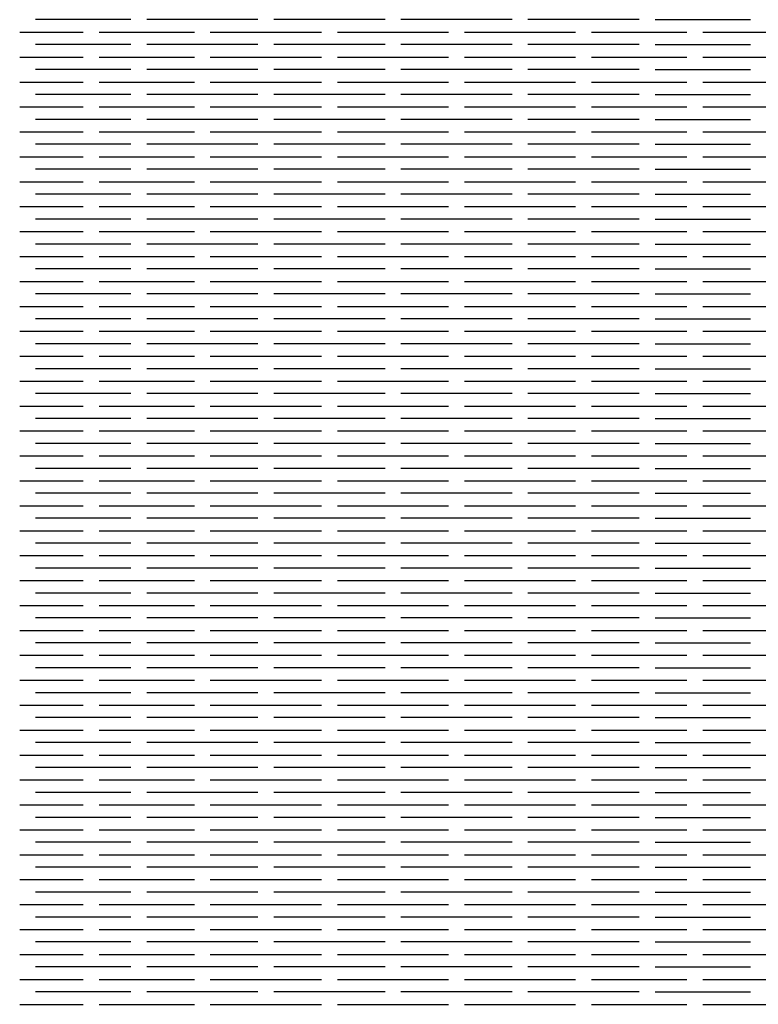
# Model space of a CAD drawing. Units: millimetres. Extents: x -7736 to -6376, y 1070 to 2184.
# Drawn here: x -6771 to -6681, y 1320 to 1440 of the extents above; entities that cross this region are included whole.
import ezdxf

# ---------------------------------------------------------------- set-up
doc = ezdxf.new("R2010")
doc.units = ezdxf.units.MM
doc.header["$MEASUREMENT"] = 0

msp = doc.modelspace()

# ---------------------------------------------------------------- linework, layer by layer
for points in [[(-6757.47, 1440.02), (-6769.12, 1440.02)], [(-6741.94, 1440.02), (-6755.53, 1440.02)], [(-6726.4, 1440.02), (-6739.99, 1440.02)], [(-6710.87, 1440.02), (-6724.46, 1440.02)], [(-6695.34, 1440.02), (-6708.93, 1440.02)], [(-6693.4, 1440.02), (-6681.75, 1440.02)], [(-6771.06, 1438.49), (-6763.29, 1438.49)], [(-6761.35, 1438.49), (-6749.7, 1438.49)], [(-6747.76, 1438.49), (-6734.17, 1438.49)], [(-6732.23, 1438.49), (-6718.64, 1438.49)], [(-6716.7, 1438.49), (-6703.11, 1438.49)], [(-6701.16, 1438.49), (-6689.52, 1438.49)], [(-6687.57, 1438.49), (-6679.81, 1438.49)], [(-6757.47, 1436.97), (-6769.12, 1436.97)], [(-6741.94, 1436.97), (-6755.53, 1436.97)], [(-6726.4, 1436.97), (-6739.99, 1436.97)], [(-6710.87, 1436.97), (-6724.46, 1436.97)], [(-6695.34, 1436.97), (-6708.93, 1436.97)], [(-6693.4, 1436.97), (-6681.75, 1436.97)], [(-6771.06, 1435.45), (-6763.29, 1435.45)], [(-6761.35, 1435.45), (-6749.7, 1435.45)], [(-6747.76, 1435.45), (-6734.17, 1435.45)], [(-6732.23, 1435.45), (-6718.64, 1435.45)], [(-6716.7, 1435.45), (-6703.11, 1435.45)], [(-6701.16, 1435.45), (-6689.52, 1435.45)], [(-6687.57, 1435.45), (-6679.81, 1435.45)], [(-6757.47, 1433.92), (-6769.12, 1433.92)], [(-6741.94, 1433.92), (-6755.53, 1433.92)], [(-6726.4, 1433.92), (-6739.99, 1433.92)], [(-6710.87, 1433.92), (-6724.46, 1433.92)], [(-6695.34, 1433.92), (-6708.93, 1433.92)], [(-6693.4, 1433.92), (-6681.75, 1433.92)], [(-6771.06, 1432.4), (-6763.29, 1432.4)], [(-6761.35, 1432.4), (-6749.7, 1432.4)], [(-6747.76, 1432.4), (-6734.17, 1432.4)], [(-6732.23, 1432.4), (-6718.64, 1432.4)], [(-6716.7, 1432.4), (-6703.11, 1432.4)], [(-6701.16, 1432.4), (-6689.52, 1432.4)], [(-6687.57, 1432.4), (-6679.81, 1432.4)], [(-6757.47, 1430.88), (-6769.12, 1430.88)], [(-6741.94, 1430.88), (-6755.53, 1430.88)], [(-6726.4, 1430.88), (-6739.99, 1430.88)], [(-6710.87, 1430.88), (-6724.46, 1430.88)], [(-6695.34, 1430.88), (-6708.93, 1430.88)], [(-6693.4, 1430.88), (-6681.75, 1430.88)], [(-6771.06, 1429.35), (-6763.29, 1429.35)], [(-6761.35, 1429.35), (-6749.7, 1429.35)], [(-6747.76, 1429.35), (-6734.17, 1429.35)], [(-6732.23, 1429.35), (-6718.64, 1429.35)], [(-6716.7, 1429.35), (-6703.11, 1429.35)], [(-6701.16, 1429.35), (-6689.52, 1429.35)], [(-6687.57, 1429.35), (-6679.81, 1429.35)], [(-6757.47, 1427.83), (-6769.12, 1427.83)], [(-6741.94, 1427.83), (-6755.53, 1427.83)], [(-6726.4, 1427.83), (-6739.99, 1427.83)], [(-6710.87, 1427.83), (-6724.46, 1427.83)], [(-6695.34, 1427.83), (-6708.93, 1427.83)], [(-6693.4, 1427.83), (-6681.75, 1427.83)], [(-6771.06, 1426.31), (-6763.29, 1426.31)], [(-6761.35, 1426.31), (-6749.7, 1426.31)], [(-6747.76, 1426.31), (-6734.17, 1426.31)], [(-6732.23, 1426.31), (-6718.64, 1426.31)], [(-6716.7, 1426.31), (-6703.11, 1426.31)], [(-6701.16, 1426.31), (-6689.52, 1426.31)], [(-6687.57, 1426.31), (-6679.81, 1426.31)], [(-6757.47, 1424.79), (-6769.12, 1424.79)], [(-6741.94, 1424.79), (-6755.53, 1424.79)], [(-6726.4, 1424.79), (-6739.99, 1424.79)], [(-6710.87, 1424.79), (-6724.46, 1424.79)], [(-6695.34, 1424.79), (-6708.93, 1424.79)], [(-6693.4, 1424.79), (-6681.75, 1424.79)], [(-6771.06, 1423.26), (-6763.29, 1423.26)], [(-6761.35, 1423.26), (-6749.7, 1423.26)], [(-6747.76, 1423.26), (-6734.17, 1423.26)], [(-6732.23, 1423.26), (-6718.64, 1423.26)], [(-6716.7, 1423.26), (-6703.11, 1423.26)], [(-6701.16, 1423.26), (-6689.52, 1423.26)], [(-6687.57, 1423.26), (-6679.81, 1423.26)], [(-6757.47, 1421.74), (-6769.12, 1421.74)], [(-6741.94, 1421.74), (-6755.53, 1421.74)], [(-6726.4, 1421.74), (-6739.99, 1421.74)], [(-6710.87, 1421.74), (-6724.46, 1421.74)], [(-6695.34, 1421.74), (-6708.93, 1421.74)], [(-6693.4, 1421.74), (-6681.75, 1421.74)], [(-6771.06, 1420.21), (-6763.29, 1420.21)], [(-6761.35, 1420.21), (-6749.7, 1420.21)], [(-6747.76, 1420.21), (-6734.17, 1420.21)], [(-6732.23, 1420.21), (-6718.64, 1420.21)], [(-6716.7, 1420.21), (-6703.11, 1420.21)], [(-6701.16, 1420.21), (-6689.52, 1420.21)], [(-6687.57, 1420.21), (-6679.81, 1420.21)], [(-6757.47, 1418.69), (-6769.12, 1418.69)], [(-6741.94, 1418.69), (-6755.53, 1418.69)], [(-6726.4, 1418.69), (-6739.99, 1418.69)], [(-6710.87, 1418.69), (-6724.46, 1418.69)], [(-6695.34, 1418.69), (-6708.93, 1418.69)], [(-6693.4, 1418.69), (-6681.75, 1418.69)], [(-6771.06, 1417.17), (-6763.29, 1417.17)], [(-6761.35, 1417.17), (-6749.7, 1417.17)], [(-6747.76, 1417.17), (-6734.17, 1417.17)], [(-6732.23, 1417.17), (-6718.64, 1417.17)], [(-6716.7, 1417.17), (-6703.11, 1417.17)], [(-6701.16, 1417.17), (-6689.52, 1417.17)], [(-6687.57, 1417.17), (-6679.81, 1417.17)], [(-6757.47, 1415.65), (-6769.12, 1415.65)], [(-6741.94, 1415.65), (-6755.53, 1415.65)], [(-6726.4, 1415.65), (-6739.99, 1415.65)], [(-6710.87, 1415.65), (-6724.46, 1415.65)], [(-6695.34, 1415.65), (-6708.93, 1415.65)], [(-6693.4, 1415.65), (-6681.75, 1415.65)], [(-6771.06, 1414.12), (-6763.29, 1414.12)], [(-6761.35, 1414.12), (-6749.7, 1414.12)], [(-6747.76, 1414.12), (-6734.17, 1414.12)], [(-6732.23, 1414.12), (-6718.64, 1414.12)], [(-6716.7, 1414.12), (-6703.11, 1414.12)], [(-6701.16, 1414.12), (-6689.52, 1414.12)], [(-6687.57, 1414.12), (-6679.81, 1414.12)], [(-6757.47, 1412.6), (-6769.12, 1412.6)], [(-6741.94, 1412.6), (-6755.53, 1412.6)], [(-6726.4, 1412.6), (-6739.99, 1412.6)], [(-6710.87, 1412.6), (-6724.46, 1412.6)], [(-6695.34, 1412.6), (-6708.93, 1412.6)], [(-6693.4, 1412.6), (-6681.75, 1412.6)], [(-6771.06, 1411.07), (-6763.29, 1411.07)], [(-6761.35, 1411.07), (-6749.7, 1411.07)], [(-6747.76, 1411.07), (-6734.17, 1411.07)], [(-6732.23, 1411.07), (-6718.64, 1411.07)], [(-6716.7, 1411.07), (-6703.11, 1411.07)], [(-6701.16, 1411.07), (-6689.52, 1411.07)], [(-6687.57, 1411.07), (-6679.81, 1411.07)], [(-6757.47, 1409.55), (-6769.12, 1409.55)], [(-6741.94, 1409.55), (-6755.53, 1409.55)], [(-6726.4, 1409.55), (-6739.99, 1409.55)], [(-6710.87, 1409.55), (-6724.46, 1409.55)], [(-6695.34, 1409.55), (-6708.93, 1409.55)], [(-6693.4, 1409.55), (-6681.75, 1409.55)], [(-6771.06, 1408.03), (-6763.29, 1408.03)], [(-6761.35, 1408.03), (-6749.7, 1408.03)], [(-6747.76, 1408.03), (-6734.17, 1408.03)], [(-6732.23, 1408.03), (-6718.64, 1408.03)], [(-6716.7, 1408.03), (-6703.11, 1408.03)], [(-6701.16, 1408.03), (-6689.52, 1408.03)], [(-6687.57, 1408.03), (-6679.81, 1408.03)], [(-6757.47, 1406.5), (-6769.12, 1406.5)], [(-6741.94, 1406.5), (-6755.53, 1406.5)], [(-6726.4, 1406.5), (-6739.99, 1406.5)], [(-6710.87, 1406.5), (-6724.46, 1406.5)], [(-6695.34, 1406.5), (-6708.93, 1406.5)], [(-6693.4, 1406.5), (-6681.75, 1406.5)], [(-6771.06, 1404.98), (-6763.29, 1404.98)], [(-6761.35, 1404.98), (-6749.7, 1404.98)], [(-6747.76, 1404.98), (-6734.17, 1404.98)], [(-6732.23, 1404.98), (-6718.64, 1404.98)], [(-6716.7, 1404.98), (-6703.11, 1404.98)], [(-6701.16, 1404.98), (-6689.52, 1404.98)], [(-6687.57, 1404.98), (-6679.81, 1404.98)], [(-6757.47, 1403.46), (-6769.12, 1403.46)], [(-6741.94, 1403.46), (-6755.53, 1403.46)], [(-6726.4, 1403.46), (-6739.99, 1403.46)], [(-6710.87, 1403.46), (-6724.46, 1403.46)], [(-6695.34, 1403.46), (-6708.93, 1403.46)], [(-6693.4, 1403.46), (-6681.75, 1403.46)], [(-6771.06, 1401.93), (-6763.29, 1401.93)], [(-6761.35, 1401.93), (-6749.7, 1401.93)], [(-6747.76, 1401.93), (-6734.17, 1401.93)], [(-6732.23, 1401.93), (-6718.64, 1401.93)], [(-6716.7, 1401.93), (-6703.11, 1401.93)], [(-6701.16, 1401.93), (-6689.52, 1401.93)], [(-6687.57, 1401.93), (-6679.81, 1401.93)], [(-6757.47, 1400.41), (-6769.12, 1400.41)], [(-6741.94, 1400.41), (-6755.53, 1400.41)], [(-6726.4, 1400.41), (-6739.99, 1400.41)], [(-6710.87, 1400.41), (-6724.46, 1400.41)], [(-6695.34, 1400.41), (-6708.93, 1400.41)], [(-6693.4, 1400.41), (-6681.75, 1400.41)], [(-6771.06, 1398.89), (-6763.29, 1398.89)], [(-6761.35, 1398.89), (-6749.7, 1398.89)], [(-6747.76, 1398.89), (-6734.17, 1398.89)], [(-6732.23, 1398.89), (-6718.64, 1398.89)], [(-6716.7, 1398.89), (-6703.11, 1398.89)], [(-6701.16, 1398.89), (-6689.52, 1398.89)], [(-6687.57, 1398.89), (-6679.81, 1398.89)], [(-6757.47, 1397.36), (-6769.12, 1397.36)], [(-6741.94, 1397.36), (-6755.53, 1397.36)], [(-6726.4, 1397.36), (-6739.99, 1397.36)], [(-6710.87, 1397.36), (-6724.46, 1397.36)], [(-6695.34, 1397.36), (-6708.93, 1397.36)], [(-6693.4, 1397.36), (-6681.75, 1397.36)], [(-6771.06, 1395.84), (-6763.29, 1395.84)], [(-6761.35, 1395.84), (-6749.7, 1395.84)], [(-6747.76, 1395.84), (-6734.17, 1395.84)], [(-6732.23, 1395.84), (-6718.64, 1395.84)], [(-6716.7, 1395.84), (-6703.11, 1395.84)], [(-6701.16, 1395.84), (-6689.52, 1395.84)], [(-6687.57, 1395.84), (-6679.81, 1395.84)], [(-6757.47, 1394.32), (-6769.12, 1394.32)], [(-6741.94, 1394.32), (-6755.53, 1394.32)], [(-6726.4, 1394.32), (-6739.99, 1394.32)], [(-6710.87, 1394.32), (-6724.46, 1394.32)], [(-6695.34, 1394.32), (-6708.93, 1394.32)], [(-6693.4, 1394.32), (-6681.75, 1394.32)], [(-6771.06, 1392.79), (-6763.29, 1392.79)], [(-6761.35, 1392.79), (-6749.7, 1392.79)], [(-6747.76, 1392.79), (-6734.17, 1392.79)], [(-6732.23, 1392.79), (-6718.64, 1392.79)], [(-6716.7, 1392.79), (-6703.11, 1392.79)], [(-6701.16, 1392.79), (-6689.52, 1392.79)], [(-6687.57, 1392.79), (-6679.81, 1392.79)], [(-6757.47, 1391.27), (-6769.12, 1391.27)], [(-6741.94, 1391.27), (-6755.53, 1391.27)], [(-6726.4, 1391.27), (-6739.99, 1391.27)], [(-6710.87, 1391.27), (-6724.46, 1391.27)], [(-6695.34, 1391.27), (-6708.93, 1391.27)], [(-6693.4, 1391.27), (-6681.75, 1391.27)], [(-6771.06, 1389.75), (-6763.29, 1389.75)], [(-6761.35, 1389.75), (-6749.7, 1389.75)], [(-6747.76, 1389.75), (-6734.17, 1389.75)], [(-6732.23, 1389.75), (-6718.64, 1389.75)], [(-6716.7, 1389.75), (-6703.11, 1389.75)], [(-6701.16, 1389.75), (-6689.52, 1389.75)], [(-6687.57, 1389.75), (-6679.81, 1389.75)], [(-6757.47, 1388.22), (-6769.12, 1388.22)], [(-6741.94, 1388.22), (-6755.53, 1388.22)], [(-6726.4, 1388.22), (-6739.99, 1388.22)], [(-6710.87, 1388.22), (-6724.46, 1388.22)], [(-6695.34, 1388.22), (-6708.93, 1388.22)], [(-6693.4, 1388.22), (-6681.75, 1388.22)], [(-6771.06, 1386.7), (-6763.29, 1386.7)], [(-6761.35, 1386.7), (-6749.7, 1386.7)], [(-6747.76, 1386.7), (-6734.17, 1386.7)], [(-6732.23, 1386.7), (-6718.64, 1386.7)], [(-6716.7, 1386.7), (-6703.11, 1386.7)], [(-6701.16, 1386.7), (-6689.52, 1386.7)], [(-6687.57, 1386.7), (-6679.81, 1386.7)], [(-6757.47, 1385.18), (-6769.12, 1385.18)], [(-6741.94, 1385.18), (-6755.53, 1385.18)], [(-6726.4, 1385.18), (-6739.99, 1385.18)], [(-6710.87, 1385.18), (-6724.46, 1385.18)], [(-6695.34, 1385.18), (-6708.93, 1385.18)], [(-6693.4, 1385.18), (-6681.75, 1385.18)], [(-6771.06, 1383.65), (-6763.29, 1383.65)], [(-6761.35, 1383.65), (-6749.7, 1383.65)], [(-6747.76, 1383.65), (-6734.17, 1383.65)], [(-6732.23, 1383.65), (-6718.64, 1383.65)], [(-6716.7, 1383.65), (-6703.11, 1383.65)], [(-6701.16, 1383.65), (-6689.52, 1383.65)], [(-6687.57, 1383.65), (-6679.81, 1383.65)], [(-6757.47, 1382.13), (-6769.12, 1382.13)], [(-6741.94, 1382.13), (-6755.53, 1382.13)], [(-6726.4, 1382.13), (-6739.99, 1382.13)], [(-6710.87, 1382.13), (-6724.46, 1382.13)], [(-6695.34, 1382.13), (-6708.93, 1382.13)], [(-6693.4, 1382.13), (-6681.75, 1382.13)], [(-6771.06, 1380.61), (-6763.29, 1380.61)], [(-6761.35, 1380.61), (-6749.7, 1380.61)], [(-6747.76, 1380.61), (-6734.17, 1380.61)], [(-6732.23, 1380.61), (-6718.64, 1380.61)], [(-6716.7, 1380.61), (-6703.11, 1380.61)], [(-6701.16, 1380.61), (-6689.52, 1380.61)], [(-6687.57, 1380.61), (-6679.81, 1380.61)], [(-6757.47, 1379.08), (-6769.12, 1379.08)], [(-6741.94, 1379.08), (-6755.53, 1379.08)], [(-6726.4, 1379.08), (-6739.99, 1379.08)], [(-6710.87, 1379.08), (-6724.46, 1379.08)], [(-6695.34, 1379.08), (-6708.93, 1379.08)], [(-6693.4, 1379.08), (-6681.75, 1379.08)], [(-6771.06, 1377.56), (-6763.29, 1377.56)], [(-6761.35, 1377.56), (-6749.7, 1377.56)], [(-6747.76, 1377.56), (-6734.17, 1377.56)], [(-6732.23, 1377.56), (-6718.64, 1377.56)], [(-6716.7, 1377.56), (-6703.11, 1377.56)], [(-6701.16, 1377.56), (-6689.52, 1377.56)], [(-6687.57, 1377.56), (-6679.81, 1377.56)], [(-6757.47, 1376.04), (-6769.12, 1376.04)], [(-6741.94, 1376.04), (-6755.53, 1376.04)], [(-6726.4, 1376.04), (-6739.99, 1376.04)], [(-6710.87, 1376.04), (-6724.46, 1376.04)], [(-6695.34, 1376.04), (-6708.93, 1376.04)], [(-6693.4, 1376.04), (-6681.75, 1376.04)], [(-6771.06, 1374.51), (-6763.29, 1374.51)], [(-6761.35, 1374.51), (-6749.7, 1374.51)], [(-6747.76, 1374.51), (-6734.17, 1374.51)], [(-6732.23, 1374.51), (-6718.64, 1374.51)], [(-6716.7, 1374.51), (-6703.11, 1374.51)], [(-6701.16, 1374.51), (-6689.52, 1374.51)], [(-6687.57, 1374.51), (-6679.81, 1374.51)], [(-6757.47, 1372.99), (-6769.12, 1372.99)], [(-6741.94, 1372.99), (-6755.53, 1372.99)], [(-6726.4, 1372.99), (-6739.99, 1372.99)], [(-6710.87, 1372.99), (-6724.46, 1372.99)], [(-6695.34, 1372.99), (-6708.93, 1372.99)], [(-6693.4, 1372.99), (-6681.75, 1372.99)], [(-6771.06, 1371.47), (-6763.29, 1371.47)], [(-6761.35, 1371.47), (-6749.7, 1371.47)], [(-6747.76, 1371.47), (-6734.17, 1371.47)], [(-6732.23, 1371.47), (-6718.64, 1371.47)], [(-6716.7, 1371.47), (-6703.11, 1371.47)], [(-6701.16, 1371.47), (-6689.52, 1371.47)], [(-6687.57, 1371.47), (-6679.81, 1371.47)], [(-6757.47, 1369.94), (-6769.12, 1369.94)], [(-6741.94, 1369.94), (-6755.53, 1369.94)], [(-6726.4, 1369.94), (-6739.99, 1369.94)], [(-6710.87, 1369.94), (-6724.46, 1369.94)], [(-6695.34, 1369.94), (-6708.93, 1369.94)], [(-6693.4, 1369.94), (-6681.75, 1369.94)], [(-6771.06, 1368.42), (-6763.29, 1368.42)], [(-6761.35, 1368.42), (-6749.7, 1368.42)], [(-6747.76, 1368.42), (-6734.17, 1368.42)], [(-6732.23, 1368.42), (-6718.64, 1368.42)], [(-6716.7, 1368.42), (-6703.11, 1368.42)], [(-6701.16, 1368.42), (-6689.52, 1368.42)], [(-6687.57, 1368.42), (-6679.81, 1368.42)], [(-6757.47, 1366.9), (-6769.12, 1366.9)], [(-6741.94, 1366.9), (-6755.53, 1366.9)], [(-6726.4, 1366.9), (-6739.99, 1366.9)], [(-6710.87, 1366.9), (-6724.46, 1366.9)], [(-6695.34, 1366.9), (-6708.93, 1366.9)], [(-6693.4, 1366.9), (-6681.75, 1366.9)], [(-6771.06, 1365.37), (-6763.29, 1365.37)], [(-6761.35, 1365.37), (-6749.7, 1365.37)], [(-6747.76, 1365.37), (-6734.17, 1365.37)], [(-6732.23, 1365.37), (-6718.64, 1365.37)], [(-6716.7, 1365.37), (-6703.11, 1365.37)], [(-6701.16, 1365.37), (-6689.52, 1365.37)], [(-6687.57, 1365.37), (-6679.81, 1365.37)], [(-6757.47, 1363.85), (-6769.12, 1363.85)], [(-6741.94, 1363.85), (-6755.53, 1363.85)], [(-6726.4, 1363.85), (-6739.99, 1363.85)], [(-6710.87, 1363.85), (-6724.46, 1363.85)], [(-6695.34, 1363.85), (-6708.93, 1363.85)], [(-6693.4, 1363.85), (-6681.75, 1363.85)], [(-6771.06, 1362.33), (-6763.29, 1362.33)], [(-6761.35, 1362.33), (-6749.7, 1362.33)], [(-6747.76, 1362.33), (-6734.17, 1362.33)], [(-6732.23, 1362.33), (-6718.64, 1362.33)], [(-6716.7, 1362.33), (-6703.11, 1362.33)], [(-6701.16, 1362.33), (-6689.52, 1362.33)], [(-6687.57, 1362.33), (-6679.81, 1362.33)], [(-6757.47, 1360.8), (-6769.12, 1360.8)], [(-6741.94, 1360.8), (-6755.53, 1360.8)], [(-6726.4, 1360.8), (-6739.99, 1360.8)], [(-6710.87, 1360.8), (-6724.46, 1360.8)], [(-6695.34, 1360.8), (-6708.93, 1360.8)], [(-6693.4, 1360.8), (-6681.75, 1360.8)], [(-6771.06, 1359.28), (-6763.29, 1359.28)], [(-6761.35, 1359.28), (-6749.7, 1359.28)], [(-6747.76, 1359.28), (-6734.17, 1359.28)], [(-6732.23, 1359.28), (-6718.64, 1359.28)], [(-6716.7, 1359.28), (-6703.11, 1359.28)], [(-6701.16, 1359.28), (-6689.52, 1359.28)], [(-6687.57, 1359.28), (-6679.81, 1359.28)], [(-6757.47, 1357.76), (-6769.12, 1357.76)], [(-6741.94, 1357.76), (-6755.53, 1357.76)], [(-6726.4, 1357.76), (-6739.99, 1357.76)], [(-6710.87, 1357.76), (-6724.46, 1357.76)], [(-6695.34, 1357.76), (-6708.93, 1357.76)], [(-6693.4, 1357.76), (-6681.75, 1357.76)], [(-6771.06, 1356.23), (-6763.29, 1356.23)], [(-6761.35, 1356.23), (-6749.7, 1356.23)], [(-6747.76, 1356.23), (-6734.17, 1356.23)], [(-6732.23, 1356.23), (-6718.64, 1356.23)], [(-6716.7, 1356.23), (-6703.11, 1356.23)], [(-6701.16, 1356.23), (-6689.52, 1356.23)], [(-6687.57, 1356.23), (-6679.81, 1356.23)], [(-6757.47, 1354.71), (-6769.12, 1354.71)], [(-6741.94, 1354.71), (-6755.53, 1354.71)], [(-6726.4, 1354.71), (-6739.99, 1354.71)], [(-6710.87, 1354.71), (-6724.46, 1354.71)], [(-6695.34, 1354.71), (-6708.93, 1354.71)], [(-6693.4, 1354.71), (-6681.75, 1354.71)], [(-6771.06, 1353.19), (-6763.29, 1353.19)], [(-6761.35, 1353.19), (-6749.7, 1353.19)], [(-6747.76, 1353.19), (-6734.17, 1353.19)], [(-6732.23, 1353.19), (-6718.64, 1353.19)], [(-6716.7, 1353.19), (-6703.11, 1353.19)], [(-6701.16, 1353.19), (-6689.52, 1353.19)], [(-6687.57, 1353.19), (-6679.81, 1353.19)], [(-6757.47, 1351.66), (-6769.12, 1351.66)], [(-6741.94, 1351.66), (-6755.53, 1351.66)], [(-6726.4, 1351.66), (-6739.99, 1351.66)], [(-6710.87, 1351.66), (-6724.46, 1351.66)], [(-6695.34, 1351.66), (-6708.93, 1351.66)], [(-6693.4, 1351.66), (-6681.75, 1351.66)], [(-6771.06, 1350.14), (-6763.29, 1350.14)], [(-6761.35, 1350.14), (-6749.7, 1350.14)], [(-6747.76, 1350.14), (-6734.17, 1350.14)], [(-6732.23, 1350.14), (-6718.64, 1350.14)], [(-6716.7, 1350.14), (-6703.11, 1350.14)], [(-6701.16, 1350.14), (-6689.52, 1350.14)], [(-6687.57, 1350.14), (-6679.81, 1350.14)], [(-6757.47, 1348.62), (-6769.12, 1348.62)], [(-6741.94, 1348.62), (-6755.53, 1348.62)], [(-6726.4, 1348.62), (-6739.99, 1348.62)], [(-6710.87, 1348.62), (-6724.46, 1348.62)], [(-6695.34, 1348.62), (-6708.93, 1348.62)], [(-6693.4, 1348.62), (-6681.75, 1348.62)], [(-6771.06, 1347.09), (-6763.29, 1347.09)], [(-6761.35, 1347.09), (-6749.7, 1347.09)], [(-6747.76, 1347.09), (-6734.17, 1347.09)], [(-6732.23, 1347.09), (-6718.64, 1347.09)], [(-6716.7, 1347.09), (-6703.11, 1347.09)], [(-6701.16, 1347.09), (-6689.52, 1347.09)], [(-6687.57, 1347.09), (-6679.81, 1347.09)], [(-6757.47, 1345.57), (-6769.12, 1345.57)], [(-6741.94, 1345.57), (-6755.53, 1345.57)], [(-6726.4, 1345.57), (-6739.99, 1345.57)], [(-6710.87, 1345.57), (-6724.46, 1345.57)], [(-6695.34, 1345.57), (-6708.93, 1345.57)], [(-6693.4, 1345.57), (-6681.75, 1345.57)], [(-6771.06, 1344.05), (-6763.29, 1344.05)], [(-6761.35, 1344.05), (-6749.7, 1344.05)], [(-6747.76, 1344.05), (-6734.17, 1344.05)], [(-6732.23, 1344.05), (-6718.64, 1344.05)], [(-6716.7, 1344.05), (-6703.11, 1344.05)], [(-6701.16, 1344.05), (-6689.52, 1344.05)], [(-6687.57, 1344.05), (-6679.81, 1344.05)], [(-6757.47, 1342.52), (-6769.12, 1342.52)], [(-6741.94, 1342.52), (-6755.53, 1342.52)], [(-6726.4, 1342.52), (-6739.99, 1342.52)], [(-6710.87, 1342.52), (-6724.46, 1342.52)], [(-6695.34, 1342.52), (-6708.93, 1342.52)], [(-6693.4, 1342.52), (-6681.75, 1342.52)], [(-6771.06, 1341), (-6763.29, 1341)], [(-6761.35, 1341), (-6749.7, 1341)], [(-6747.76, 1341), (-6734.17, 1341)], [(-6732.23, 1341), (-6718.64, 1341)], [(-6716.7, 1341), (-6703.11, 1341)], [(-6701.16, 1341), (-6689.52, 1341)], [(-6687.57, 1341), (-6679.81, 1341)], [(-6757.47, 1339.48), (-6769.12, 1339.48)], [(-6741.94, 1339.48), (-6755.53, 1339.48)], [(-6726.4, 1339.48), (-6739.99, 1339.48)], [(-6710.87, 1339.48), (-6724.46, 1339.48)], [(-6695.34, 1339.48), (-6708.93, 1339.48)], [(-6693.4, 1339.48), (-6681.75, 1339.48)], [(-6771.06, 1337.95), (-6763.29, 1337.95)], [(-6761.35, 1337.95), (-6749.7, 1337.95)], [(-6747.76, 1337.95), (-6734.17, 1337.95)], [(-6732.23, 1337.95), (-6718.64, 1337.95)], [(-6716.7, 1337.95), (-6703.11, 1337.95)], [(-6701.16, 1337.95), (-6689.52, 1337.95)], [(-6687.57, 1337.95), (-6679.81, 1337.95)], [(-6757.47, 1336.43), (-6769.12, 1336.43)], [(-6741.94, 1336.43), (-6755.53, 1336.43)], [(-6726.4, 1336.43), (-6739.99, 1336.43)], [(-6710.87, 1336.43), (-6724.46, 1336.43)], [(-6695.34, 1336.43), (-6708.93, 1336.43)], [(-6693.4, 1336.43), (-6681.75, 1336.43)], [(-6771.06, 1334.91), (-6763.29, 1334.91)], [(-6761.35, 1334.91), (-6749.7, 1334.91)], [(-6747.76, 1334.91), (-6734.17, 1334.91)], [(-6732.23, 1334.91), (-6718.64, 1334.91)], [(-6716.7, 1334.91), (-6703.11, 1334.91)], [(-6701.16, 1334.91), (-6689.52, 1334.91)], [(-6687.57, 1334.91), (-6679.81, 1334.91)], [(-6757.47, 1333.38), (-6769.12, 1333.38)], [(-6741.94, 1333.38), (-6755.53, 1333.38)], [(-6726.4, 1333.38), (-6739.99, 1333.38)], [(-6710.87, 1333.38), (-6724.46, 1333.38)], [(-6695.34, 1333.38), (-6708.93, 1333.38)], [(-6693.4, 1333.38), (-6681.75, 1333.38)], [(-6771.06, 1331.86), (-6763.29, 1331.86)], [(-6761.35, 1331.86), (-6749.7, 1331.86)], [(-6747.76, 1331.86), (-6734.17, 1331.86)], [(-6732.23, 1331.86), (-6718.64, 1331.86)], [(-6716.7, 1331.86), (-6703.11, 1331.86)], [(-6701.16, 1331.86), (-6689.52, 1331.86)], [(-6687.57, 1331.86), (-6679.81, 1331.86)], [(-6757.47, 1330.34), (-6769.12, 1330.34)], [(-6741.94, 1330.34), (-6755.53, 1330.34)], [(-6726.4, 1330.34), (-6739.99, 1330.34)], [(-6710.87, 1330.34), (-6724.46, 1330.34)], [(-6695.34, 1330.34), (-6708.93, 1330.34)], [(-6693.4, 1330.34), (-6681.75, 1330.34)], [(-6771.06, 1328.81), (-6763.29, 1328.81)], [(-6761.35, 1328.81), (-6749.7, 1328.81)], [(-6747.76, 1328.81), (-6734.17, 1328.81)], [(-6732.23, 1328.81), (-6718.64, 1328.81)], [(-6716.7, 1328.81), (-6703.11, 1328.81)], [(-6701.16, 1328.81), (-6689.52, 1328.81)], [(-6687.57, 1328.81), (-6679.81, 1328.81)], [(-6757.47, 1327.29), (-6769.12, 1327.29)], [(-6741.94, 1327.29), (-6755.53, 1327.29)], [(-6726.4, 1327.29), (-6739.99, 1327.29)], [(-6710.87, 1327.29), (-6724.46, 1327.29)], [(-6695.34, 1327.29), (-6708.93, 1327.29)], [(-6693.4, 1327.29), (-6681.75, 1327.29)], [(-6771.06, 1325.77), (-6763.29, 1325.77)], [(-6761.35, 1325.77), (-6749.7, 1325.77)], [(-6747.76, 1325.77), (-6734.17, 1325.77)], [(-6732.23, 1325.77), (-6718.64, 1325.77)], [(-6716.7, 1325.77), (-6703.11, 1325.77)], [(-6701.16, 1325.77), (-6689.52, 1325.77)], [(-6687.57, 1325.77), (-6679.81, 1325.77)], [(-6757.47, 1324.24), (-6769.12, 1324.24)], [(-6741.94, 1324.24), (-6755.53, 1324.24)], [(-6726.4, 1324.24), (-6739.99, 1324.24)], [(-6710.87, 1324.24), (-6724.46, 1324.24)], [(-6695.34, 1324.24), (-6708.93, 1324.24)], [(-6693.4, 1324.24), (-6681.75, 1324.24)], [(-6771.06, 1322.72), (-6763.29, 1322.72)], [(-6761.35, 1322.72), (-6749.7, 1322.72)], [(-6747.76, 1322.72), (-6734.17, 1322.72)], [(-6732.23, 1322.72), (-6718.64, 1322.72)], [(-6716.7, 1322.72), (-6703.11, 1322.72)], [(-6701.16, 1322.72), (-6689.52, 1322.72)], [(-6687.57, 1322.72), (-6679.81, 1322.72)], [(-6757.47, 1321.2), (-6769.12, 1321.2)], [(-6741.94, 1321.2), (-6755.53, 1321.2)], [(-6726.4, 1321.2), (-6739.99, 1321.2)], [(-6710.87, 1321.2), (-6724.46, 1321.2)], [(-6695.34, 1321.2), (-6708.93, 1321.2)], [(-6693.4, 1321.2), (-6681.75, 1321.2)], [(-6771.06, 1319.67), (-6763.29, 1319.67)], [(-6761.35, 1319.67), (-6749.7, 1319.67)], [(-6747.76, 1319.67), (-6734.17, 1319.67)], [(-6732.23, 1319.67), (-6718.64, 1319.67)], [(-6716.7, 1319.67), (-6703.11, 1319.67)], [(-6701.16, 1319.67), (-6689.52, 1319.67)], [(-6687.57, 1319.67), (-6679.81, 1319.67)]]:
    msp.add_lwpolyline(points)

doc.saveas('drawing.dxf')
